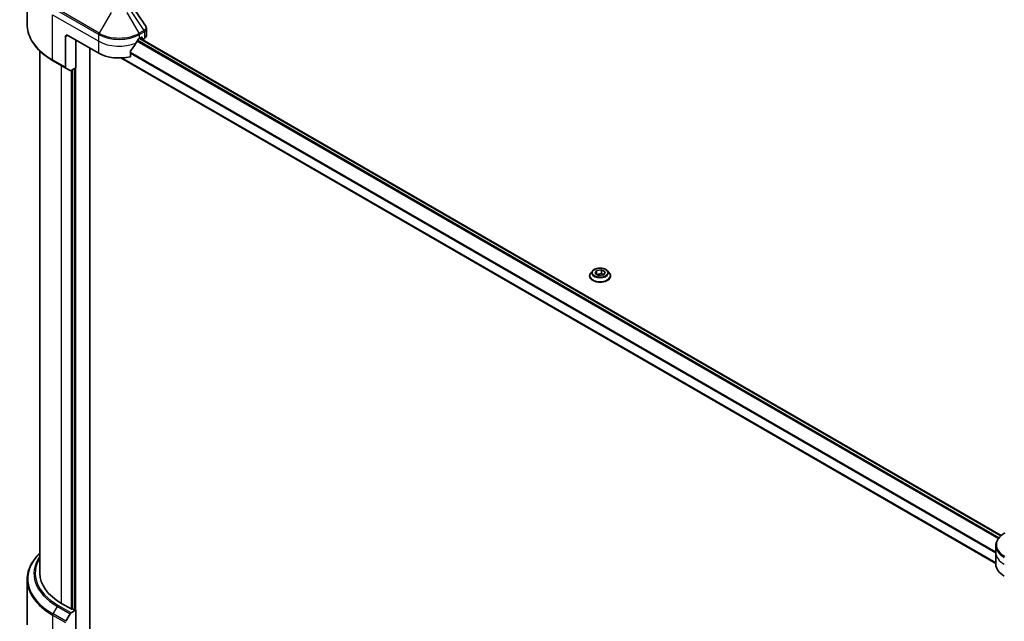
# Model space of a CAD drawing. Units: millimetres. Extents: x 87 to 11291, y 48 to 1874.
# Drawn here: x 854 to 1126, y 802 to 968 of the extents above; entities that cross this region are included whole.
import ezdxf

# ---------------------------------------------------------------- set-up
doc = ezdxf.new("R2010")
doc.units = ezdxf.units.MM
doc.header["$LTSCALE"] = 6
doc.layers.add('Visible (ISO)', color=7, linetype='Continuous', lineweight=35)
doc.layers.add('Visible Narrow (ISO)', color=7, linetype='Continuous', lineweight=25)

msp = doc.modelspace()

# ---------------------------------------------------------------- linework, layer by layer
at = {"layer": 'Visible (ISO)'}
for p, q in [((855.9992, 966.5892), (855.9992, 979.0758)), ((867.2713, 963.5623), (875.7565, 958.6633)), ((888.9616, 963.4996), (888.9616, 965.3977)), ((866.5642, 963.1541), (866.5642, 954.75)), ((869.4633, 962.2968), (869.4633, 954.6217)), ((887.0703, 962.7458), (887.5652, 963.0316)), ((887.1581, 962.7966), (1125.2018, 825.362)), ((887.1945, 962.8176), (887.8395, 962.4452)), ((887.7774, 962.9091), (887.7774, 962.5825)), ((887.9895, 962.4601), (888.3758, 962.6831)), ((859.4992, 959.2505), (859.4992, 814.9599)), ((873.2817, 797.8742), (873.2817, 960.0922)), ((884.5361, 957.6769), (884.5361, 959.2212)), ((863.1322, 956.5623), (866.6677, 954.5211)), ((881.8707, 957.3181), (1123.7292, 817.681)), ((867.8748, 953.8242), (866.6677, 954.5211)), ((869.4633, 954.6217), (868.1248, 953.8489)), ((868.5441, 954.091), (868.5441, 805.0803)), ((1012.2987, 898.5361), (1011.8026, 897.9827)), ((1012.9553, 897.782), (1013.3289, 898.5869)), ((1013.3289, 898.5869), (1014.7231, 898.8026)), ((1013.3289, 898.5869), (1013.3289, 897.5663)), ((1014.7231, 898.8026), (1015.7437, 898.2133)), ((1014.7231, 898.8026), (1014.7231, 897.7411)), ((1015.7437, 898.2133), (1015.3701, 897.4084)), ((1016.4003, 898.5361), (1016.8963, 897.9827)), ((1011.4495, 897.0995), (1011.4495, 897.1327)), ((1013.9759, 897.1927), (1012.9553, 897.782)), ((1013.3846, 897.5341), (1014.7231, 897.7411)), ((1015.3701, 897.4084), (1013.9759, 897.1927)), ((1014.7231, 897.7411), (1015.3143, 897.3998)), ((1017.2495, 897.0995), (1017.2495, 897.1327)), ((1123.7292, 820.6754), (1123.7292, 822.5476)), ((1123.7292, 817.4094), (1123.7292, 820.6754)), ((855.9992, 813.1579), (855.9992, 800.6713)), ((868.1198, 805.0803), (865.5035, 806.5909)), ((866.6677, 801.6671), (867.8748, 803.7579)), ((868.1248, 804.0218), (869.4633, 804.7946)), ((869.039, 804.7946), (868.5441, 805.0803)), ((869.4633, 804.7946), (869.4633, 794.5884))]:
    msp.add_line(p, q, dxfattribs=at)
for centre, major_axis, ratio, start_param, end_param in [((867.2713, 962.7458), (-0.5, 0.866), 0.57735027, 5.49778714, 7.06858347), ((886.9616, 963.4996), (2, 0), 0.57735027, 5.49778714, 6.28318531), ((881.4134, 966.5017), (-5.439, -11.2199), 0.5228786, 1.15795131, 1.36554168), ((881.4134, 966.5017), (-5.439, -11.2199), 0.5228786, 1.36554168, 1.45917851), ((881.4134, 966.0118), (8, 0), 0.57735027, 5.45283607, 5.49778714), ((887.5652, 962.7867), (0.15, 0.2598), 0.57735027, 5.49778714, 7.06858347), ((887.9895, 962.705), (-0.15, -0.2598), 0.57735027, 5.49778714, 7.06858347), ((881.4134, 961.9293), (8, 0), 0.57735027, 3.92699082, 5.11339037), ((866.9177, 954.9541), (-0.25, -0.433), 0.57735027, 5.49778714, 6.28318531), ((868.1248, 954.2572), (-0.25, -0.433), 0.57735027, 0, 0.78539816), ((1131.7292, 817.4094), (-8, 0), 0.57735027, 0, 0.78539816), ((879.9992, 814.9599), (-20.5, 0), 0.57735027, 0, 0.78539816), ((868.1248, 803.6135), (0.25, 0.433), 0.57735027, 0.78539816, 1.57079633), ((868.3319, 805.2028), (-0.3, 0), 0.57735027, 0.78539816, 2.35619449), ((869.2512, 804.917), (-0.3, 0), 0.57735027, 0.78539816, 2.35619449)]:
    msp.add_ellipse(centre, major_axis=major_axis, ratio=ratio, start_param=start_param, end_param=end_param, dxfattribs=at)
msp.add_open_spline([(885.1388, 971.5361), (886.3385, 969.7185), (887.5396, 967.9019), (888.7417, 966.0861)], degree=3, dxfattribs=at)
for points, knots in [([(863.1322, 956.5623), (862.2425, 957.076), (861.4205, 957.6314), (859.932, 958.8142), (859.2655, 959.4416), (858.1058, 960.7557), (857.6125, 961.4425), (856.8147, 962.8601), (856.5103, 963.5911), (856.1024, 965.0778), (855.9992, 965.8334), (855.9992, 966.5892)], [1.570796327, 1.570796327, 1.570796327, 1.570796327, 1.727875959, 1.727875959, 1.884955592, 1.884955592, 2.042035225, 2.042035225, 2.199114858, 2.199114858, 2.35619449, 2.35619449, 2.35619449, 2.35619449]), ([(888.7417, 966.0861), (888.7682, 966.0462), (888.7928, 966.005), (888.8379, 965.9199), (888.8583, 965.8761), (888.8942, 965.7858), (888.9098, 965.7394), (888.9351, 965.6445), (888.9449, 965.596), (888.9582, 965.4976), (888.9616, 965.4478), (888.9616, 965.3977)], [0.0140408951, 0.0140408951, 0.0140408951, 0.0140408951, 0.027014678, 0.027014678, 0.0399884609, 0.0399884609, 0.0529622438, 0.0529622438, 0.0659360267, 0.0659360267, 0.0789098096, 0.0789098096, 0.0789098096, 0.0789098096]), ([(886.8103, 962.6024), (886.7825, 962.5877), (886.7526, 962.566), (886.6972, 962.5126), (886.6717, 962.4808), (886.6468, 962.4415), (886.6422, 962.4337), (886.6377, 962.4257)], [0.1356732242, 0.1356732242, 0.1356732242, 0.1356732242, 0.1469944231, 0.1469944231, 0.158315622, 0.158315622, 0.1609890322, 0.1609890322, 0.1609890322, 0.1609890322]), ([(884.6049, 959.3951), (884.5864, 959.3719), (884.5701, 959.3461), (884.5436, 959.2863), (884.5361, 959.2519), (884.5361, 959.2212)], [-0.0201836507, -0.0201836507, -0.0201836507, -0.0201836507, -0.0112759257, -0.0112759257, 0, 0, 0, 0]), ([(1016.4003, 898.5361), (1016.2776, 898.673), (1016.1218, 898.7931), (1015.754, 898.9999), (1015.5398, 899.085), (1015.0801, 899.2092), (1014.8348, 899.2485), (1014.3374, 899.2786), (1014.0855, 899.2698), (1013.5981, 899.2049), (1013.3627, 899.1489), (1012.9301, 898.9928), (1012.733, 898.8926), (1012.4653, 898.7009), (1012.3755, 898.6218), (1012.2987, 898.5361)], [1.26296478, 1.26296478, 1.26296478, 1.26296478, 1.5839777, 1.5839777, 1.9184063, 1.9184063, 2.25148375, 2.25148375, 2.58279719, 2.58279719, 2.9145331, 2.9145331, 3.24851107, 3.24851107, 3.4494242, 3.4494242, 3.4494242, 3.4494242]), ([(1011.8026, 897.9827), (1011.758, 897.9329), (1011.717, 897.8813), (1011.643, 897.775), (1011.61, 897.7203), (1011.5528, 897.6082), (1011.5285, 897.5507), (1011.4894, 897.4338), (1011.4745, 897.3742), (1011.4545, 897.2541), (1011.4495, 897.1934), (1011.4495, 897.1327)], [3.449424205, 3.449424205, 3.449424205, 3.449424205, 3.544937527, 3.544937527, 3.64045085, 3.64045085, 3.735964172, 3.735964172, 3.831477495, 3.831477495, 3.926990817, 3.926990817, 3.926990817, 3.926990817]), ([(1011.4495, 897.0995), (1011.4495, 896.9207), (1011.4966, 896.7423), (1011.6795, 896.4006), (1011.8184, 896.2381), (1012.1771, 895.9431), (1012.3999, 895.812), (1012.9038, 895.598), (1013.1851, 895.5154), (1013.7767, 895.4065), (1014.0867, 895.3802), (1014.705, 895.386), (1015.0131, 895.4181), (1015.5974, 895.5377), (1015.8735, 895.6253), (1016.3664, 895.8487), (1016.5831, 895.9846), (1016.9328, 896.293), (1017.0663, 896.4656), (1017.2153, 896.7947), (1017.2495, 896.947), (1017.2495, 897.0995)], [3.92699082, 3.92699082, 3.92699082, 3.92699082, 4.2267014, 4.2267014, 4.53911238, 4.53911238, 4.86360542, 4.86360542, 5.18933336, 5.18933336, 5.51408383, 5.51408383, 5.83843868, 5.83843868, 6.16327278, 6.16327278, 6.48907018, 6.48907018, 6.81298523, 6.81298523, 7.06858347, 7.06858347, 7.06858347, 7.06858347]), ([(1017.2495, 897.1327), (1017.2495, 897.1934), (1017.2444, 897.2541), (1017.2245, 897.3742), (1017.2096, 897.4338), (1017.1704, 897.5507), (1017.1462, 897.6082), (1017.0889, 897.7203), (1017.0559, 897.775), (1016.982, 897.8813), (1016.941, 897.9329), (1016.8963, 897.9827)], [0.785398163, 0.785398163, 0.785398163, 0.785398163, 0.880911486, 0.880911486, 0.976424808, 0.976424808, 1.071938131, 1.071938131, 1.167451453, 1.167451453, 1.262964775, 1.262964775, 1.262964775, 1.262964775]), ([(1126.1759, 826.0424), (1125.8786, 825.8708), (1125.6023, 825.6843), (1125.0987, 825.2841), (1124.8713, 825.0703), (1124.4722, 824.6182), (1124.3006, 824.3797), (1124.0205, 823.8821), (1123.9122, 823.6228), (1123.7665, 823.0916), (1123.7292, 822.8196), (1123.7292, 822.5476)], [1.570796327, 1.570796327, 1.570796327, 1.570796327, 1.727875959, 1.727875959, 1.884955592, 1.884955592, 2.042035225, 2.042035225, 2.199114858, 2.199114858, 2.35619449, 2.35619449, 2.35619449, 2.35619449]), ([(859.4992, 820.4965), (859.2118, 820.2199), (858.9404, 819.937), (858.1058, 818.9913), (857.6125, 818.3046), (856.8147, 816.8869), (856.5103, 816.1559), (856.1024, 814.6692), (855.9992, 813.9136), (855.9992, 813.1579)], [1.815953324, 1.815953324, 1.815953324, 1.815953324, 1.884955592, 1.884955592, 2.042035225, 2.042035225, 2.199114858, 2.199114858, 2.35619449, 2.35619449, 2.35619449, 2.35619449])]:
    msp.add_open_spline(points, degree=3, knots=knots, dxfattribs=at)
at = {"layer": 'Visible Narrow (ISO)'}
for p, q in [((863.0286, 971.1499), (875.7565, 963.8015)), ((863.0286, 969.2778), (875.7565, 961.9293)), ((863.0286, 956.7912), (863.0286, 969.2778)), ((875.8601, 964.1499), (863.1322, 971.4984)), ((879.1885, 969.9149), (875.8601, 964.1499)), ((886.9667, 964.1499), (883.6383, 969.9149)), ((884.5837, 970.4608), (888.2614, 964.8974)), ((866.5642, 963.1541), (867.2713, 963.5623)), ((875.7565, 961.9293), (875.7565, 963.8015)), ((888.2614, 964.8974), (886.9667, 964.1499)), ((887.0703, 963.8015), (888.365, 964.549)), ((887.0703, 962.7458), (887.0703, 963.8015)), ((888.3758, 964.5552), (888.3758, 962.6831)), ((869.4633, 794.5884), (869.4633, 962.2968)), ((875.7565, 958.6633), (875.7565, 961.9293)), ((886.3915, 961.9963), (1124.4399, 824.559)), ((1124.5898, 824.7488), (886.5117, 962.2033)), ((887.0703, 962.7458), (1125.1314, 825.3012)), ((887.7774, 962.5825), (887.2824, 962.8683)), ((887.5652, 963.0316), (887.7774, 962.9091)), ((1123.7292, 820.7651), (884.5361, 958.8633)), ((884.5361, 958.6497), (1123.7292, 820.5515)), ((866.5642, 954.75), (863.0286, 956.7912)), ((1123.7292, 817.7825), (882.0353, 957.3245)), ((865.5035, 806.5909), (865.5035, 955.1932)), ((868.1198, 953.8461), (868.1198, 805.0803)), ((869.039, 954.3767), (869.039, 804.7946)), ((863.1322, 803.7084), (864.3393, 805.7991)), ((864.3393, 805.7991), (867.8748, 803.7579)), ((868.1248, 804.0218), (864.5893, 806.063)), ((863.0286, 803.3599), (866.5642, 801.3187)), ((863.0286, 803.3599), (863.0286, 790.8733)), ((866.6677, 801.6671), (863.1322, 803.7084))]:
    msp.add_line(p, q, dxfattribs=at)
for centre, major_axis, ratio, start_param, end_param in [((879.9992, 966.5892), (-24, 0), 0.57735027, 0, 0.78539816), ((876.1101, 964.0056), (0.25, 0.433), 0.57735027, 1.57079633, 2.35619449), ((881.4134, 967.0675), (8, 0), 0.57735027, 3.92699082, 5.49778714), ((881.4134, 967.3561), (-7.8536, 0), 0.57735027, 0.78539816, 2.35619449), ((886.7167, 964.0056), (0.25, -0.433), 0.57735027, 0.78539816, 1.57079633), ((888.0114, 964.7531), (-0.25, 0.433), 0.57735027, 3.92699082, 4.71238898), ((888.0223, 964.7593), (0.2465, -0.435), 0.58272546, 0.79011911, 1.57603082), ((881.4134, 965.1953), (8, 0), 0.57735027, 3.92699082, 5.33033906), ((863.3822, 956.9953), (-0.25, -0.433), 0.57735027, 5.49778714, 6.28318531), ((1014.3495, 897.9233), (-2.3092, 0), 0.57735027, 5.8056187, 9.90234457), ((1014.3495, 897.2217), (-2.8677, 0), 0.57735027, 5.8056187, 9.90234457), ((1014.3495, 897.1327), (-2.9, 0), 0.57735027, 0, 3.14159265), ((1014.3495, 897.0995), (2.9, 0), 0.57735027, 3.14159265, 6.28318531), ((1131.7292, 822.8362), (-7.8536, 0), 0.57735027, 5.49778714, 7.06858347), ((1131.7292, 822.5476), (-8, 0), 0.57735027, 0, 0.78539816), ((879.9992, 813.4465), (-23.8536, 0), 0.57735027, 5.74650503, 7.06858347), ((879.9992, 814.8404), (-22.1464, 0), 0.57735027, 5.89515574, 7.06858347), ((879.9992, 814.9599), (-21.7929, 0), 0.57735027, 5.93699914, 7.06858347), ((1131.7292, 820.6754), (-8, 0), 0.57735027, 0, 0.78539816), ((879.9992, 813.1579), (-24, 0), 0.57735027, 0, 0.78539816), ((864.5893, 805.6548), (-0.25, -0.433), 0.57735027, 3.92699082, 4.71238898), ((863.3822, 803.564), (0.25, 0.433), 0.57735027, 1.57079633, 2.35619449)]:
    msp.add_ellipse(centre, major_axis=major_axis, ratio=ratio, start_param=start_param, end_param=end_param, dxfattribs=at)
msp.add_ellipse((1014.3495, 897.9977), major_axis=(2.1415, 0), ratio=0.57735027, dxfattribs=at)
for points, knots in [([(888.2745, 964.9052), (888.2723, 964.9039), (888.2701, 964.9026), (888.2658, 964.9001), (888.2636, 964.8987), (888.2614, 964.8974)], [-0.00153668531, -0.00153668531, -0.00153668531, -0.00153668531, -0.00076834265, -0.00076834265, 0, 0, 0, 0]), ([(888.7418, 966.0862), (888.7636, 966.0532), (888.782, 966.0193), (888.8438, 965.8794), (888.8606, 965.7686), (888.8363, 965.5154), (888.7759, 965.3735), (888.5763, 965.118), (888.4407, 965.0033), (888.2745, 964.9052)], [0.014040895, 0.014040895, 0.014040895, 0.014040895, 0.029522231, 0.029522231, 0.076757801, 0.076757801, 0.138164041, 0.138164041, 0.196787795, 0.196787795, 0.196787795, 0.196787795]), ([(888.365, 964.549), (888.3668, 964.55), (888.3686, 964.5511), (888.3722, 964.5531), (888.374, 964.5542), (888.3758, 964.5552)], [0, 0, 0, 0, 0.00076834265, 0.00076834265, 0.00153668531, 0.00153668531, 0.00153668531, 0.00153668531]), ([(888.3758, 964.5552), (888.5601, 964.6601), (888.7078, 964.7887), (888.9091, 965.0761), (888.9616, 965.2351), (888.9616, 965.3977)], [-0.196787795, -0.196787795, -0.196787795, -0.196787795, -0.138164041, -0.138164041, -0.07890981, -0.07890981, -0.07890981, -0.07890981])]:
    msp.add_open_spline(points, degree=3, knots=knots, dxfattribs=at)

doc.saveas('drawing.dxf')
